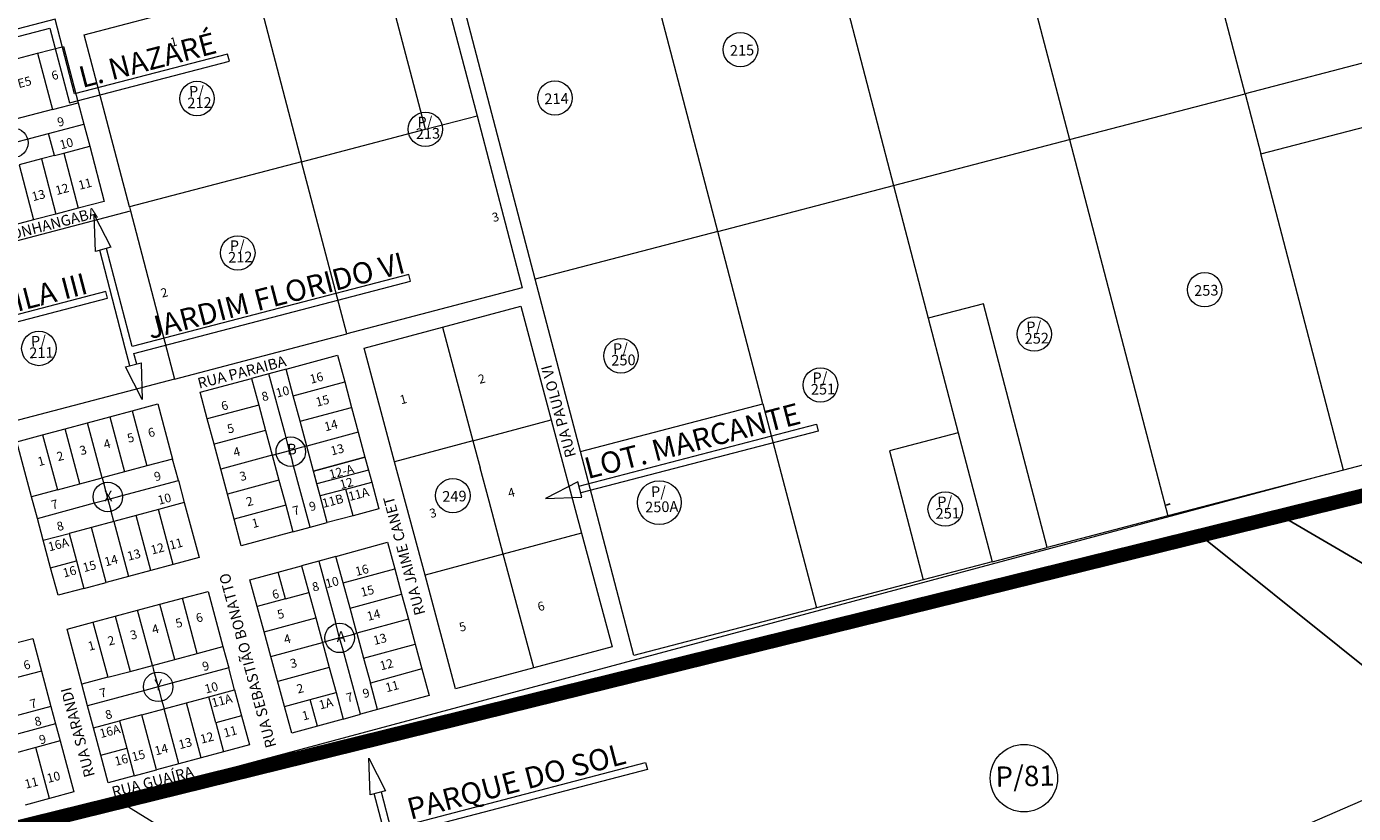
# Model space of a CAD drawing. Units: millimetres. Extents: x 1293 to 14958, y 782 to 9395.
# Drawn here: x 11169 to 11914, y 3925 to 4367 of the extents above; entities that cross this region are included whole.
import ezdxf
from ezdxf.enums import TextEntityAlignment as Align
from ezdxf.lldxf.tags import DXFTag

# ---------------------------------------------------------------- set-up
doc = ezdxf.new("R2010")
doc.units = ezdxf.units.MM
doc.linetypes.add('CONTINUO', pattern=[0])
doc.linetypes.add('CONTÍNUO', pattern=[0])
for name, color, linetype in [('00 - DEMARCAÇÃO DE QUADRAS', 3, 'Continuous'), ('00 - DIVISÃO DE LOTES', 251, 'Continuous'), ('00 - INDICADOR LOTEAMENTOS', 10, 'Continuous'), ('00 - NOMES LOTEAMENTOS', 2, 'Continuous'), ('00 - NÚMERO LOTES', 7, 'CONTÍNUO'), ('00 - PERÍMETROS BAIRROS E CIDADE', 30, 'Continuous'), ('00 - TEXTO RUAS', 7, 'Continuous'), ('P-DIVISAS', 7, 'CONTINUO'), ('P-RUA_PARALELEPIPEDO', 7, 'CONTINUO')]:
    doc.layers.add(name, color=color, linetype=linetype)
doc.layers.add('00 - TEXTO QUADRAS', color=4, linetype='CONTÍNUO', lineweight=18)
doc.styles.get("Standard").update_dxf_attribs({"font": 'arial.ttf'})
tags = doc.linetypes.add('Tracejado', pattern=[25, 15, -10]).pattern_tags.tags
tags[6:7] = [DXFTag(74, 4), DXFTag(75, 0), DXFTag(340, '0'), DXFTag(46, 1.0), DXFTag(50, 0.0), DXFTag(44, 0.0), DXFTag(45, 0.0)]
tags[4:5] = [DXFTag(74, 4), DXFTag(75, 0), DXFTag(340, '0'), DXFTag(46, 1.0), DXFTag(50, 0.0), DXFTag(44, 0.0), DXFTag(45, 0.0)]

msp = doc.modelspace()

# ---------------------------------------------------------------- linework, layer by layer
at = {"layer": '00 - DEMARCAÇÃO DE QUADRAS', "lineweight": 5}
for p, q in [((11853.02, 4328.81), (11802.41, 4522.3)), ((11703.73, 4496.5), (11754.33, 4303)), ((11605.05, 4470.69), (11655.65, 4277.2)), ((11556.97, 4251.39), (11506.37, 4444.88)), ((11396.34, 4413.15), (11421.72, 4316.42)), ((11454.42, 4224.57), (11403.82, 4418.07)), ((11201.09, 4361.93), (11297.82, 4387.3)), ((11297.82, 4387.3), (11323.19, 4290.58)), ((11226.47, 4265.2), (11201.09, 4361.93)), ((11174.96, 4351.59), (11189.47, 4355.39)), ((11189.47, 4355.39), (11197.78, 4323.72)), ((11950.73, 4354.36), (11853.02, 4328.81)), ((11149.81, 4344.99), (11174.96, 4351.59)), ((11197.78, 4323.72), (11200.95, 4311.63)), ((11754.33, 4303), (11853.02, 4328.81)), ((11853.02, 4328.81), (11861.87, 4294.95)), ((11421.72, 4316.42), (11447.1, 4219.7)), ((11200.95, 4311.63), (11204.18, 4299.29)), ((11655.65, 4277.2), (11754.33, 4303)), ((11754.33, 4303), (11809.61, 4091.61)), ((11204.18, 4299.29), (11212.3, 4268.34)), ((11908.3, 4117.42), (11861.87, 4294.95)), ((11323.19, 4290.58), (11226.47, 4265.2)), ((11348.57, 4193.85), (11323.19, 4290.58)), ((11556.97, 4251.39), (11655.65, 4277.2)), ((11655.65, 4277.2), (11675.13, 4202.7)), ((11128.39, 4237.09), (11227.05, 4262.97)), ((11197.79, 4264.53), (11185.22, 4261.24)), ((11212.3, 4268.34), (11197.79, 4264.53)), ((11226.47, 4265.2), (11227.05, 4262.97)), ((11227.05, 4262.97), (11251.84, 4168.47)), ((11172.65, 4257.94), (11132.99, 4247.53)), ((11185.22, 4261.24), (11172.65, 4257.94)), ((11556.97, 4251.39), (11454.42, 4224.57)), ((11582.27, 4154.65), (11556.97, 4251.39)), ((11447.1, 4219.7), (11348.57, 4193.85)), ((11479.72, 4127.83), (11454.42, 4224.57)), ((11402.26, 4197.64), (11446.21, 4209.43)), ((11446.21, 4209.43), (11463.3, 4145.68)), ((11675.13, 4202.7), (11691.96, 4138.37)), ((11358.31, 4185.85), (11402.26, 4197.64)), ((11251.84, 4168.47), (11348.57, 4193.85)), ((11314.45, 4174.09), (11343.43, 4181.86)), ((11343.43, 4181.86), (11347.44, 4166.89)), ((11375.41, 4122.11), (11358.31, 4185.85)), ((11314.45, 4174.09), (11304.79, 4171.5)), ((11251.84, 4168.47), (11153.18, 4142.59)), ((11266.16, 4161.14), (11295.13, 4168.91)), ((11304.79, 4171.5), (11295.13, 4168.91)), ((11347.44, 4166.89), (11351.26, 4152.64)), ((11270.17, 4146.17), (11266.16, 4161.14)), ((11215.43, 4147.26), (11227.99, 4150.63)), ((11227.99, 4150.63), (11242.48, 4154.52)), ((11242.48, 4154.52), (11250.77, 4123.61)), ((11351.26, 4152.64), (11355.02, 4138.64)), ((11479.72, 4127.83), (11582.27, 4154.65)), ((11582.27, 4154.65), (11612.25, 4040)), ((11190.32, 4140.53), (11202.88, 4143.89)), ((11202.88, 4143.89), (11215.43, 4147.26)), ((11273.99, 4131.92), (11270.17, 4146.17)), ((11463.3, 4145.68), (11480.4, 4081.93)), ((11163.28, 4133.27), (11177.76, 4137.16)), ((11177.76, 4137.16), (11190.32, 4140.53)), ((11355.02, 4138.64), (11358.77, 4124.63)), ((11691.96, 4138.37), (11653.26, 4128.25)), ((11691.96, 4138.37), (11710.93, 4065.81)), ((12006.01, 4142.97), (11908.3, 4117.42)), ((11171.57, 4102.37), (11163.28, 4133.27)), ((11277.75, 4117.92), (11273.99, 4131.92)), ((11653.26, 4128.25), (11672.23, 4055.69)), ((11254, 4111.53), (11250.77, 4123.61)), ((11358.77, 4124.63), (11360.72, 4117.39)), ((11392.51, 4058.36), (11375.41, 4122.11)), ((11509.7, 4013.18), (11479.72, 4127.83)), ((11898.69, 4114.91), (11129.37, 3908.59)), ((11281.51, 4103.91), (11277.75, 4117.92)), ((11360.72, 4117.39), (11362.53, 4110.63)), ((11908.3, 4117.42), (11809.61, 4091.61)), ((11254, 4111.53), (11257.31, 4099.22)), ((11362.53, 4110.63), (11366.55, 4095.66)), ((11174.8, 4090.29), (11171.57, 4102.37)), ((11257.31, 4099.22), (11265.6, 4068.31)), ((11285.26, 4089.91), (11281.51, 4103.91)), ((11352.06, 4091.77), (11337.57, 4087.89)), ((11366.55, 4095.66), (11352.06, 4091.77)), ((11809.61, 4091.61), (11741.89, 4073.9)), ((11178.11, 4077.98), (11174.8, 4090.29)), ((11289.28, 4074.94), (11285.26, 4089.91)), ((11318.25, 4082.71), (11327.91, 4085.3)), ((11327.91, 4085.3), (11337.57, 4087.89)), ((11182.25, 4062.52), (11178.11, 4077.98)), ((11318.25, 4082.71), (11289.28, 4074.94)), ((11342.43, 4068.94), (11371.38, 4076.82)), ((11371.38, 4076.82), (11375.45, 4061.87)), ((11480.4, 4081.93), (11497.5, 4018.18)), ((11342.43, 4068.94), (11332.79, 4066.31)), ((11710.93, 4065.81), (11741.89, 4073.9)), ((11186.4, 4047.07), (11182.25, 4062.52)), ((11251.11, 4064.43), (11238.55, 4061.06)), ((11265.6, 4068.31), (11251.11, 4064.43)), ((11310.03, 4060.11), (11323.14, 4063.68)), ((11332.79, 4066.31), (11323.14, 4063.68)), ((11375.45, 4061.87), (11379.33, 4047.64)), ((11710.93, 4065.81), (11672.23, 4055.69)), ((11200.88, 4050.96), (11213.44, 4054.32)), ((11226, 4057.69), (11213.44, 4054.32)), ((11238.55, 4061.06), (11226, 4057.69)), ((11294.19, 4055.79), (11310.03, 4060.11)), ((11298.27, 4040.84), (11294.19, 4055.79)), ((11409.6, 3994.61), (11392.51, 4058.36)), ((11672.23, 4055.69), (11612.25, 4040)), ((11200.88, 4050.96), (11186.4, 4047.07)), ((11256.22, 4045.36), (11270.71, 4049.25)), ((11270.71, 4049.25), (11279, 4018.34)), ((11379.33, 4047.64), (11383.14, 4033.65)), ((11231.11, 4038.63), (11243.66, 4042)), ((11243.66, 4042), (11256.22, 4045.36)), ((11302.14, 4026.61), (11298.27, 4040.84)), ((11612.25, 4040), (11509.7, 4013.18)), ((11191.51, 4028.01), (11206, 4031.89)), ((11206, 4031.89), (11218.55, 4035.26)), ((11218.55, 4035.26), (11231.11, 4038.63)), ((11383.14, 4033.65), (11386.95, 4019.66)), ((11199.8, 3997.1), (11191.51, 4028.01)), ((11305.96, 4012.62), (11302.14, 4026.61)), ((11158.48, 4019.15), (11172.19, 4022.83)), ((11172.19, 4022.83), (11177.11, 4004.48)), ((11279, 4018.34), (11282.24, 4006.27)), ((11386.95, 4019.66), (11390.77, 4005.67)), ((11497.5, 4018.18), (11453.55, 4006.4)), ((11313.58, 3984.64), (11305.96, 4012.62)), ((11177.11, 4004.48), (11182.45, 3984.55)), ((11285.54, 3993.95), (11282.24, 4006.27)), ((11390.77, 4005.67), (11394.84, 3990.71)), ((11453.55, 4006.4), (11409.6, 3994.61)), ((11203.03, 3985.03), (11199.8, 3997.1)), ((11285.54, 3993.95), (11289.45, 3979.37)), ((11394.84, 3990.71), (11365.89, 3982.83)), ((11182.45, 3984.55), (11185.04, 3974.9)), ((11206.34, 3972.71), (11203.03, 3985.03)), ((11289.45, 3979.37), (11293.83, 3963.04)), ((11317.65, 3969.68), (11313.58, 3984.64)), ((11346.6, 3977.57), (11356.25, 3980.2)), ((11365.89, 3982.83), (11356.25, 3980.2)), ((11185.04, 3974.9), (11187.63, 3965.24)), ((11210.48, 3957.26), (11206.34, 3972.71)), ((11332.13, 3973.62), (11317.65, 3969.68)), ((11346.6, 3977.57), (11332.13, 3973.62)), ((11187.63, 3965.24), (11195.31, 3936.62)), ((11214.63, 3941.8), (11210.48, 3957.26)), ((11279.34, 3959.16), (11266.78, 3955.79)), ((11293.83, 3963.04), (11279.34, 3959.16)), ((11254.23, 3952.42), (11241.67, 3949.06)), ((11266.78, 3955.79), (11254.23, 3952.42)), ((11229.11, 3945.69), (11214.63, 3941.8)), ((11229.11, 3945.69), (11241.67, 3949.06)), ((11195.31, 3936.62), (11181.6, 3932.95)), ((11181.6, 3932.95), (11167.9, 3929.27))]:
    msp.add_line(p, q, dxfattribs=at)
for points in [[(11508.24, 3753.59), (11980.28, 3958.53)], [(11508.24, 3753.59), (11221.1, 3930.96)]]:
    msp.add_lwpolyline(points, dxfattribs=at)
at = {"layer": '00 - DIVISÃO DE LOTES', "lineweight": 5}
for p, q in [((11392.7, 4308.81), (11367.32, 4405.54)), ((11174.96, 4351.59), (11183.27, 4319.91)), ((11183.27, 4319.91), (11197.78, 4323.72)), ((11183.27, 4319.91), (11158.12, 4313.31)), ((11392.7, 4308.81), (11421.72, 4316.42)), ((11861.87, 4294.95), (11959.58, 4320.5)), ((11181.12, 4306.42), (11200.95, 4311.63)), ((11323.19, 4290.58), (11392.7, 4308.81)), ((11161.29, 4301.22), (11181.12, 4306.42)), ((11184.35, 4294.09), (11181.12, 4306.42)), ((11177.1, 4292.19), (11164.53, 4288.89)), ((11184.35, 4294.09), (11177.1, 4292.19)), ((11177.1, 4292.19), (11185.22, 4261.24)), ((11184.35, 4294.09), (11189.67, 4295.49)), ((11189.67, 4295.49), (11204.18, 4299.29)), ((11189.67, 4295.49), (11197.79, 4264.53)), ((11164.53, 4288.89), (11172.65, 4257.94)), ((11706.09, 4210.8), (11675.13, 4202.7)), ((11741.89, 4073.9), (11706.09, 4210.8)), ((11402.26, 4197.64), (11419.36, 4133.89)), ((11318.47, 4159.12), (11314.45, 4174.09)), ((11295.13, 4168.91), (11299.15, 4153.94)), ((11313.86, 4137.68), (11304.79, 4171.5)), ((11318.47, 4159.12), (11347.44, 4166.89)), ((11322.29, 4144.87), (11318.47, 4159.12)), ((11227.99, 4150.63), (11236.28, 4119.72)), ((11299.15, 4153.94), (11270.17, 4146.17)), ((11299.15, 4153.94), (11302.97, 4139.69)), ((11322.29, 4144.87), (11351.26, 4152.64)), ((11211.17, 4112.99), (11202.88, 4143.89)), ((11215.43, 4147.26), (11223.72, 4116.35)), ((11326.04, 4130.87), (11322.29, 4144.87)), ((11419.36, 4133.89), (11463.3, 4145.68)), ((11177.76, 4137.16), (11186.05, 4106.25)), ((11198.61, 4109.62), (11190.32, 4140.53)), ((11302.97, 4139.69), (11273.99, 4131.92)), ((11302.97, 4139.69), (11306.73, 4125.69)), ((11316.38, 4128.28), (11313.86, 4137.68)), ((11355.02, 4138.64), (11326.04, 4130.87)), ((11316.38, 4128.28), (11307.26, 4125.83)), ((11322.96, 4130.04), (11316.38, 4128.28)), ((11316.38, 4128.28), (11318.09, 4121.9)), ((11326.04, 4130.87), (11322.96, 4130.04)), ((11329.8, 4116.86), (11326.04, 4130.87)), ((11419.36, 4133.89), (11375.41, 4122.11)), ((11419.36, 4133.89), (11423.45, 4118.64)), ((11250.77, 4123.61), (11236.28, 4119.72)), ((11306.73, 4125.69), (11277.75, 4117.92)), ((11307.26, 4125.83), (11306.73, 4125.69)), ((11306.73, 4125.69), (11310.48, 4111.68)), ((11327.91, 4085.3), (11318.09, 4121.9)), ((11358.77, 4124.63), (11329.8, 4116.86)), ((11329.8, 4116.86), (11358.77, 4124.63)), ((11223.72, 4116.35), (11211.17, 4112.99)), ((11236.28, 4119.72), (11223.72, 4116.35)), ((11331.74, 4109.62), (11329.8, 4116.86)), ((11333.55, 4102.86), (11329.8, 4116.86)), ((11360.72, 4117.39), (11331.74, 4109.62)), ((11428.46, 4099.96), (11423.45, 4118.64)), ((11186.05, 4106.25), (11171.57, 4102.37)), ((11186.05, 4106.25), (11198.61, 4109.62)), ((11198.61, 4109.62), (11211.17, 4112.99)), ((11211.17, 4112.99), (11211.73, 4110.9)), ((11211.73, 4110.9), (11214.4, 4100.91)), ((11222.42, 4103.06), (11254, 4111.53)), ((11310.48, 4111.68), (11281.51, 4103.91)), ((11310.48, 4111.68), (11314.24, 4097.68)), ((11333.55, 4102.86), (11331.74, 4109.62)), ((11348.04, 4106.74), (11333.55, 4102.86)), ((11348.04, 4106.74), (11362.53, 4110.63)), ((11352.06, 4091.77), (11348.04, 4106.74)), ((11174.8, 4090.29), (11206.95, 4098.91)), ((11206.95, 4098.91), (11214.4, 4100.91)), ((11214.4, 4100.91), (11222.42, 4103.06)), ((11214.4, 4100.91), (11216.01, 4094.92)), ((11257.31, 4099.22), (11242.82, 4095.33)), ((11337.57, 4087.89), (11333.55, 4102.86)), ((11436.45, 4070.14), (11428.46, 4099.96)), ((11217.71, 4088.6), (11216.01, 4094.92)), ((11230.26, 4091.97), (11217.71, 4088.6)), ((11242.82, 4095.33), (11230.26, 4091.97)), ((11238.55, 4061.06), (11230.26, 4091.97)), ((11251.11, 4064.43), (11242.82, 4095.33)), ((11314.24, 4097.68), (11285.26, 4089.91)), ((11314.24, 4097.68), (11318.25, 4082.71)), ((11205.15, 4085.23), (11192.59, 4081.86)), ((11217.71, 4088.6), (11205.15, 4085.23)), ((11213.44, 4054.32), (11205.15, 4085.23)), ((11217.71, 4088.6), (11226, 4057.69)), ((11178.11, 4077.98), (11192.59, 4081.86)), ((11192.59, 4081.86), (11196.74, 4066.41)), ((11480.4, 4081.93), (11436.45, 4070.14)), ((11346.51, 4053.98), (11342.43, 4068.94)), ((11436.45, 4070.14), (11392.51, 4058.36)), ((11453.55, 4006.4), (11436.45, 4070.14)), ((11182.25, 4062.52), (11196.74, 4066.41)), ((11196.74, 4066.41), (11200.88, 4050.96)), ((11323.14, 4063.68), (11327.21, 4048.72)), ((11332.79, 4066.31), (11342.14, 4031.98)), ((11346.51, 4053.98), (11375.45, 4061.87)), ((11314.1, 4045.15), (11310.03, 4060.11)), ((11350.39, 4039.75), (11346.51, 4053.98)), ((11314.1, 4045.15), (11327.21, 4048.72)), ((11327.21, 4048.72), (11331.09, 4034.49)), ((11350.39, 4039.75), (11379.33, 4047.64)), ((11251.95, 4011.09), (11243.66, 4042)), ((11264.51, 4014.46), (11256.22, 4045.36)), ((11314.1, 4045.15), (11298.27, 4040.84)), ((11354.2, 4025.76), (11350.39, 4039.75)), ((11206, 4031.89), (11214.28, 4000.99)), ((11218.55, 4035.26), (11226.84, 4004.35)), ((11239.4, 4007.72), (11231.11, 4038.63)), ((11302.14, 4026.61), (11331.09, 4034.49)), ((11331.09, 4034.49), (11334.9, 4020.5)), ((11344.55, 4023.13), (11342.14, 4031.98)), ((11383.14, 4033.65), (11354.2, 4025.76)), ((11344.55, 4023.13), (11351.2, 4024.94)), ((11351.2, 4024.94), (11354.2, 4025.76)), ((11354.2, 4025.76), (11358.01, 4011.77)), ((11264.51, 4014.46), (11279, 4018.34)), ((11305.96, 4012.62), (11334.9, 4020.5)), ((11344.55, 4023.13), (11334.9, 4020.5)), ((11334.9, 4020.5), (11338.71, 4006.51)), ((11346.43, 4016.22), (11344.55, 4023.13)), ((11358.01, 4011.77), (11386.95, 4019.66)), ((11226.84, 4004.35), (11251.95, 4011.09)), ((11251.95, 4011.09), (11264.51, 4014.46)), ((11356.25, 3980.2), (11346.43, 4016.22)), ((11358.01, 4011.77), (11361.82, 3997.78)), ((11177.11, 4004.48), (11163.41, 4000.8)), ((11214.28, 4000.99), (11226.84, 4004.35)), ((11239.4, 4007.72), (11240.1, 4005.09)), ((11240.1, 4005.09), (11242.63, 3995.65)), ((11282.24, 4006.27), (11250.78, 3997.83)), ((11338.71, 4006.51), (11309.77, 3998.63)), ((11338.71, 4006.51), (11342.52, 3992.52)), ((11390.77, 4005.67), (11361.82, 3997.78)), ((11214.28, 4000.99), (11199.8, 3997.1)), ((11242.63, 3995.65), (11235.06, 3993.61)), ((11250.78, 3997.83), (11242.63, 3995.65)), ((11242.63, 3995.65), (11244.39, 3989.11)), ((11365.89, 3982.83), (11361.82, 3997.78)), ((11235.06, 3993.61), (11203.03, 3985.03)), ((11244.39, 3989.11), (11245.94, 3983.33)), ((11245.94, 3983.33), (11258.49, 3986.7)), ((11258.49, 3986.7), (11271.05, 3990.07)), ((11266.78, 3955.79), (11258.49, 3986.7)), ((11271.05, 3990.07), (11285.54, 3993.95)), ((11274.96, 3975.48), (11271.05, 3990.07)), ((11313.58, 3984.64), (11328.05, 3988.58)), ((11328.05, 3988.58), (11342.52, 3992.52)), ((11332.13, 3973.62), (11328.05, 3988.58)), ((11342.52, 3992.52), (11346.6, 3977.57)), ((11182.45, 3984.55), (11148.75, 3975.52)), ((11233.38, 3979.96), (11220.83, 3976.6)), ((11233.38, 3979.96), (11245.94, 3983.33)), ((11241.67, 3949.06), (11233.38, 3979.96)), ((11254.23, 3952.42), (11245.94, 3983.33)), ((11289.45, 3979.37), (11274.96, 3975.48)), ((11185.04, 3974.9), (11148.15, 3965)), ((11206.34, 3972.71), (11220.83, 3976.6)), ((11220.83, 3976.6), (11224.97, 3961.14)), ((11274.96, 3975.48), (11279.34, 3959.16)), ((11187.63, 3965.24), (11173.93, 3961.56)), ((11173.93, 3961.56), (11160.22, 3957.89)), ((11181.6, 3932.95), (11173.93, 3961.56)), ((11210.48, 3957.26), (11224.97, 3961.14)), ((11224.97, 3961.14), (11229.11, 3945.69))]:
    msp.add_line(p, q, dxfattribs=at)
at = {"layer": '00 - INDICADOR LOTEAMENTOS', "lineweight": 5}
for points in [[(11052.67, 4331.99), (11181.83, 4365.68), (11192.78, 4323.7), (11282.61, 4347.13), (11281.57, 4351.08), (11195.71, 4328.69), (11184.76, 4370.67), (11053.35, 4336.39)], [(11226.73, 4175.95), (11224.15, 4185.83), (11209.79, 4240.89)], [(11230.6, 4176.96), (11229.03, 4182.97), (11384.36, 4223.48), (11383.35, 4227.35), (11228.02, 4186.84), (11213.66, 4241.9)], [(11141.73, 4195.01), (11214.25, 4213.92), (11213.24, 4217.79), (11140.72, 4198.88)], [(11478.92, 4108.41), (11612.28, 4143.2), (11613.29, 4139.33), (11479.93, 4104.54)], [(11367.89, 3936.68), (11373.34, 3915.76), (11516.38, 3953.07), (11517.39, 3949.2), (11370.48, 3910.88), (11364.02, 3935.67)]]:
    msp.add_lwpolyline(points, dxfattribs=at)
for points in [[(11206.68, 4260.75), (11216.08, 4242.53), (11207.37, 4240.26)], [(11233.71, 4157.1), (11224.31, 4175.32), (11233.02, 4177.59)], [(11478.29, 4110.83), (11460.07, 4101.43), (11480.56, 4102.12)], [(11370.31, 3937.31), (11361.6, 3935.04), (11360.9, 3955.52)]]:
    msp.add_lwpolyline(points, close=True, dxfattribs=at)
at = {"layer": '00 - PERÍMETROS BAIRROS E CIDADE', "color": 30, "linetype": 'Tracejado', "lineweight": 5, "const_width": 8}
msp.add_lwpolyline([(11116.7, 3905.1), (12034.17, 4131.48)], dxfattribs=at)
at = {"layer": '00 - TEXTO QUADRAS', "lineweight": 5}
for centre, radius in [((11569.62, 4353.57), 9.68), ((11264.43, 4326.09), 9.68), ((11465.44, 4326.39), 9.68), ((11392.7, 4308.81), 9.68), ((11161.29, 4301.22), 8.28), ((11287.33, 4239.38), 9.68), ((11830.33, 4218.69), 9.68), ((11734.62, 4193.78), 9.68), ((11175.65, 4185.72), 9.68), ((11502.51, 4181.56), 9.68), ((11614.54, 4165.21), 9.68), ((11317.09, 4127.71), 8.28), ((11214.37, 4102.31), 8.28), ((11408.12, 4103.05), 9.68), ((11524.01, 4099.14), 12.29), ((11684.62, 4095.5), 9.68), ((11344.55, 4023.13), 8.28), ((11242.63, 3995.65), 8.28), ((11728.8, 3944.35), 18.95)]:
    msp.add_circle(centre, radius, dxfattribs=at)
at = {"layer": 'P-DIVISAS', "color": 7, "linetype": 'CONTINUO'}
for points in [[(11979.1, 4029.88), (11877.77, 4089.1)], [(11831.66, 4077.72), (11980.28, 3958.53)]]:
    msp.add_lwpolyline(points, dxfattribs=at)
at = {"layer": 'P-RUA_PARALELEPIPEDO', "color": 252, "linetype": 'CONTINUO'}
msp.add_lwpolyline([(11808.63, 4097.65), (11811.01, 4098.46)], dxfattribs=at)

# ---------------------------------------------------------------- texts
at = {"layer": '00 - NOMES LOTEAMENTOS', "lineweight": 5}
for s, p in [('L. NAZARÉ', (11238.14, 4341.91)), ('JARDIM FLORIDO VI', (11310.17, 4209.67)), ('ÁVILA III', (11174.37, 4209.07)), ('LOT. MARCANTE', (11544.08, 4127.99)), ('PARQUE DO SOL', (11445.21, 3936.8))]:
    msp.add_text(s, height=12, rotation=14.61794, dxfattribs=at).set_placement(p, align=Align.CENTER)
at = {"layer": '00 - NÚMERO LOTES', "lineweight": 5}
for s, p in [('1', (11251.93, 4355.54)), ('4E5', (11166.34, 4332.41)), ('6', (11185.26, 4336.81)), ('9', (11188.56, 4310.7)), ('10', (11191.75, 4298.46)), ('12', (11189.27, 4272.8)), ('11', (11202.18, 4275.74)), ('13', (11176.03, 4269.34)), ('3', (11432.7, 4257.15)), ('2', (11246.69, 4214.67)), ('16', (11332.18, 4166.81)), ('2', (11424.93, 4166.23)), ('8', (11303.27, 4156.48)), ('10', (11313.11, 4159.05)), ('15', (11335.54, 4153.94)), ('1', (11380.9, 4154.75)), ('6', (11280.58, 4151.23)), ('5', (11283.94, 4138.36)), ('14', (11340.29, 4140.1)), ('5', (11227.8, 4133.14)), ('6', (11239.47, 4136.18)), ('3', (11201.12, 4126.18)), ('4', (11214.55, 4129.68)), ('4', (11287.37, 4125.22)), ('13', (11343.83, 4126.53)), ('1', (11177.52, 4120.03)), ('2', (11188.26, 4122.83)), ('9', (11242.92, 4111.54)), ('3', (11290.91, 4111.65)), ('12-A', (11346.15, 4114.13)), ('12', (11348.93, 4107.62)), ('11A', (11355.82, 4101.48)), ('4', (11441.59, 4102.37)), ('7', (11185.09, 4095.7)), ('10', (11246.79, 4098.82)), ('2', (11294.62, 4097.41)), ('9', (11329.97, 4094.74)), ('11B', (11341.3, 4097.69)), ('7', (11320.7, 4092.32)), ('3', (11397.56, 4090.89)), ('8', (11188.25, 4083.55)), ('1', (11297.79, 4085.26)), ('16A', (11187.22, 4073.2)), ('12', (11242.86, 4070.87)), ('11', (11253.22, 4073.57)), ('14', (11216.81, 4064.23)), ('13', (11229.61, 4067.41)), ('16', (11193.47, 4057.98)), ('15', (11204.65, 4060.98)), ('16', (11357.66, 4058.8)), ('8', (11331.64, 4049.56)), ('10', (11340.91, 4051.98)), ('6', (11309.18, 4045.29)), ('15', (11360.71, 4047.12)), ('5', (11312.09, 4034.14)), ('14', (11364.23, 4033.62)), ('6', (11458.25, 4038.5)), ('5', (11254.92, 4029.15)), ('6', (11266.38, 4032.14)), ('5', (11414.22, 4027.02)), ('2', (11216.87, 4019.22)), ('3', (11229.49, 4022.52)), ('4', (11241.68, 4025.69)), ('4', (11315.74, 4020.12)), ('13', (11367.77, 4020.05)), ('1', (11205.76, 4016.32)), ('6', (11169.55, 4005.59)), ('9', (11269.96, 4004.93)), ('3', (11319.29, 4006.54)), ('12', (11371.48, 4005.81)), ('7', (11212.29, 3989.89)), ('10', (11273.13, 3992.78)), ('2', (11323, 3992.31)), ('9', (11360.02, 3989.76)), ('11', (11374.62, 3993.53)), ('7', (11173.12, 3983.82)), ('11A', (11279.03, 3985.53)), ('1A', (11337.45, 3983.87)), ('7', (11350.75, 3987.34)), ('8', (11215.46, 3977.74)), ('1', (11325.98, 3977.2)), ('8', (11175.71, 3973.9)), ('16A', (11216.12, 3968.31)), ('11', (11283.72, 3968.13)), ('9', (11178.35, 3963.78)), ('13', (11258.45, 3961.54)), ('12', (11270.63, 3964.65)), ('16', (11222.53, 3952.18)), ('15', (11232.16, 3954.69)), ('14', (11245.01, 3958.04)), ('11', (11172.06, 3939.34)), ('10', (11184.51, 3942.58))]:
    msp.add_text(s, height=5, rotation=14.61794, dxfattribs=at).set_placement(p, align=Align.CENTER)
at = {"layer": '00 - TEXTO QUADRAS', "lineweight": 5}
for s, height, p in [('215', 6, (11570.58, 4350.23)), ('P/', 6, (11264.24, 4327.16)), ('212', 6, (11265.91, 4320.74)), ('214', 6, (11466.4, 4323.05)), ('P/', 6, (11392.51, 4309.89)), ('213', 6, (11394.19, 4303.46)), ('212', 6, (11288.81, 4234.03)), ('P/', 6, (11287.14, 4240.45)), ('253', 6, (11831.29, 4215.35)), ('P/', 6, (11734.43, 4194.85)), ('P/', 6, (11175.46, 4186.8)), ('P/', 6, (11502.32, 4182.63)), ('252', 6, (11736.1, 4188.43)), ('211', 6, (11177.13, 4180.37)), ('250', 6, (11503.99, 4176.21)), ('P/', 6, (11614.35, 4166.28)), ('251', 6, (11616.02, 4159.86)), ('B', 6, (11317.8, 4126.17)), ('X', 6, (11214.68, 4099.88)), ('249', 6, (11409.08, 4099.71)), ('P/', 6, (11523.66, 4102.28)), ('250A', 6, (11525.49, 4093.79)), ('P/', 6, (11684.43, 4096.57)), ('251', 6, (11686.11, 4090.15)), ('A', 6, (11345.44, 4020.88)), ('Y', 6, (11242.8, 3993.77)), ('P/81', 11.417, (11729.6, 3939.8))]:
    msp.add_text(s, height=height, rotation=1.28761, dxfattribs=at).set_placement(p, align=Align.CENTER)
at = {"layer": '00 - TEXTO RUAS', "lineweight": 5}
for s, rotation, p in [('R.PINDAMONHANGABA', 14.61794, (11123.78, 4237.13)), ('RUA PARAIBA', 14.61794, (11265.7, 4163.08)), ('RUA PAULO VI', 105.16892, (11477.34, 4125.42)), ('RUA JAIME CANET', 105.16892, (11392.7, 4036.8)), ('RUA SEBASTIÃO BONATTO', 105.16892, (11309.03, 3962.32)), ('RUA SARANDI', 105.16892, (11207.14, 3945.82)), ('RUA GUAÍRA', 14.61794, (11217.52, 3933.51))]:
    msp.add_text(s, height=6, rotation=rotation, dxfattribs=at).set_placement(p)

doc.saveas('drawing.dxf')
